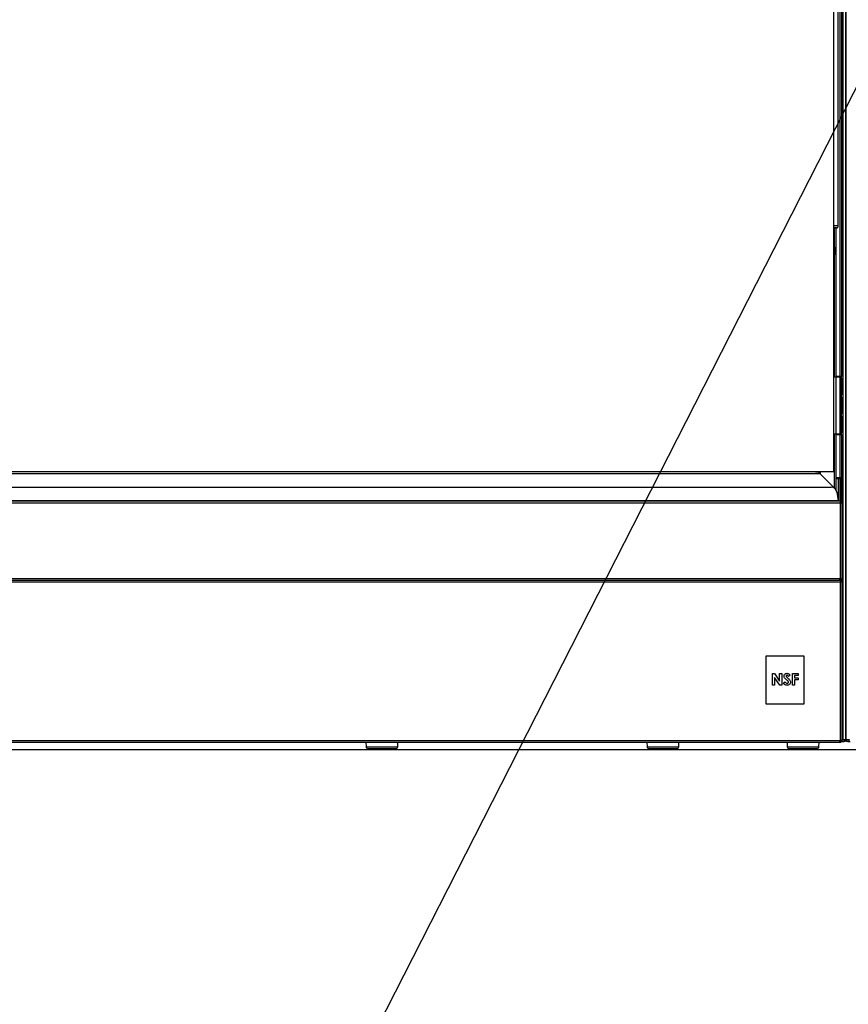
# Paper-space layout 'Foglio7' of a CAD drawing. Units: millimetres. Extents: x 5 to 415, y 5 to 292.
# Drawn here: x 158 to 179, y 158 to 184 of the extents above; entities that cross this region are included whole.
import ezdxf

# ---------------------------------------------------------------- set-up
doc = ezdxf.new("R2010")
doc.units = ezdxf.units.MM
doc.linetypes.add('HIDDEN', pattern=[1.905, 1.27, -0.635])
doc.layers.add('VORDERGRUND', color=160, linetype='Continuous')
doc.dimstyles.new('SLDDIMSTYLE2', dxfattribs={"dimtxt": 0.18, "dimasz": 3.302, "dimexe": 0, "dimexo": 0.0625, "dimgap": 0, "dimtad": 0, "dimtih": 1, "dimtoh": 1, "dimdec": 0, "dimrnd": 1e-09, "dimzin": 0, "dimdsep": 46, "dimtxsty": 'Standard', "dimblk1": 'CLOSED', "dimblk2": 'CLOSED', "dimsah": 1, "dimcen": 0.09, "dimadec": 0, "dimazin": 0, "dimtfac": 3.302, "dimtdec": 0, "dimtofl": 0, "dimtmove": 0, "dimatfit": 3, "dimldrblk": 'CLOSED', "dimfxl": 0, "dimfrac": 2, "dimtolj": 1, "dimtzin": 0, "dimarcsym": 0})

# ---------------------------------------------------------------- blocks, each defined once
blk = doc.blocks.new('_Closed')
at = {"color": 0, "linetype": 'ByBlock', "lineweight": -2}
for p, q in [((-1, 0.166667), (0, 0)), ((-1, 0.166667), (-1, -0.166667)), ((0, 0), (-1, -0.166667)), ((0, 0), (-1, 0))]:
    blk.add_line(p, q, dxfattribs=at)

psp = doc.layouts.new('Foglio7')

# ---------------------------------------------------------------- linework, layer by layer
at = {"color": 7, "linetype": 'Continuous', "lineweight": 25}
for p, q in [((179.3204858, 192.9711701), (179.3204858, 164.9261701)), ((179.4054858, 164.9261701), (179.4054858, 193.0711701)), ((179.4060499, 193.0633132), (179.4060499, 164.9261701)), ((179.0804858, 191.3897666), (179.0804858, 171.9511701)), ((179.2054858, 178.4050236), (179.2054858, 186.0513842)), ((179.2499313, 174.4561701), (179.2499313, 185.7411701)), ((179.2899313, 185.7411701), (179.2899313, 174.4561701)), ((179.1454858, 174.4461701), (179.1454858, 178.3528884)), ((179.1054858, 177.8511701), (179.0804858, 177.8511701)), ((179.1304858, 177.8261701), (179.1054858, 177.8511701)), ((179.1054858, 177.7226348), (179.1054858, 177.8511701)), ((179.1054858, 177.6511701), (179.1054858, 177.7226348)), ((179.1304858, 177.8261701), (179.1304858, 177.7297686)), ((179.1304858, 177.7297686), (179.1304858, 177.6761701)), ((179.0804858, 177.6511701), (179.1054858, 177.6511701)), ((179.1054858, 177.6511701), (179.1304858, 177.6761701)), ((179.0804858, 174.4461701), (179.1499313, 174.4461701)), ((179.2499313, 174.4561701), (179.1454858, 174.4561701)), ((179.1499313, 172.9461701), (179.1499313, 174.4461701)), ((179.1499313, 174.4461701), (179.2549313, 174.4461701)), ((179.2899313, 174.4561701), (179.2499313, 174.4561701)), ((179.2549313, 174.4561701), (179.2549313, 174.4461701)), ((179.2549313, 172.9461701), (179.2549313, 174.4461701)), ((179.2899313, 172.9361701), (179.2899313, 174.4561701)), ((179.3040682, 174.3961701), (179.2899313, 174.3961701)), ((179.2899313, 173.9961701), (179.3040682, 173.9961701)), ((179.3040682, 173.8961701), (179.2899313, 173.8961701)), ((179.2899313, 173.4961701), (179.3040682, 173.4961701)), ((179.3040682, 173.3961701), (179.2899313, 173.3961701)), ((179.1499313, 172.9461701), (179.0804858, 172.9461701)), ((179.1454858, 171.4886701), (179.1454858, 172.9461701)), ((179.1454858, 172.9361701), (179.2499313, 172.9361701)), ((179.2549313, 172.9461701), (179.1499313, 172.9461701)), ((179.2499313, 171.7961701), (179.2499313, 172.9361701)), ((179.2499313, 172.9361701), (179.2899313, 172.9361701)), ((179.2549313, 172.9461701), (179.2549313, 172.9361701)), ((179.2899313, 172.9961701), (179.3040682, 172.9961701)), ((179.2899313, 172.9361701), (179.2899313, 171.7961701)), ((179.0804858, 171.9511701), (132.1804858, 171.9511701)), ((178.7304858, 171.9036701), (132.5304858, 171.9036701)), ((178.6049313, 171.9504566), (178.6049313, 171.9461701)), ((178.7049313, 171.9461701), (178.6049313, 171.9461701)), ((178.7304858, 171.9036701), (178.6879858, 171.9461701)), ((178.7049313, 171.9511701), (178.7049313, 171.9461701)), ((178.7304858, 171.9511701), (178.7304858, 171.9036701)), ((179.0954858, 171.5386701), (178.7304858, 171.9036701)), ((179.2499313, 171.7961701), (179.1454858, 171.7961701)), ((179.1454858, 171.7811701), (179.2104858, 171.7811701)), ((179.2104858, 171.7811701), (179.2504858, 171.7811701)), ((179.2899313, 171.7961701), (179.2499313, 171.7961701)), ((179.2504858, 171.1911701), (179.2504858, 171.7811701)), ((179.2554858, 171.7961701), (179.2554858, 171.1911701)), ((179.2899313, 171.7961701), (179.2899313, 171.1911701)), ((132.2396639, 171.5511701), (179.0213077, 171.5511701)), ((179.1202118, 171.5139441), (179.0954858, 171.5386701)), ((179.1202118, 171.5139441), (179.0954858, 171.5386701)), ((179.3040682, 171.7311701), (179.2899313, 171.7311701)), ((179.1454858, 171.4886701), (179.1340818, 171.5000742)), ((179.1454858, 171.4886701), (179.1340818, 171.5000742)), ((179.1431427, 171.4886701), (179.1454858, 171.4886701)), ((179.1696482, 171.4234212), (179.2037358, 171.1961701)), ((179.2899313, 171.3311701), (179.3040682, 171.3311701)), ((132.0054858, 171.1911701), (179.2554858, 171.1911701)), ((132.0054858, 171.1461701), (179.2554858, 171.1461701)), ((179.2037358, 171.1961701), (132.0572358, 171.1961701)), ((179.2554858, 171.1911701), (179.2554858, 171.1461701)), ((179.2554858, 171.1911701), (179.2604858, 171.1911701)), ((179.2554858, 171.1511701), (179.2604858, 171.1511701)), ((179.2554858, 171.1411701), (179.2554858, 171.1461701)), ((179.2554858, 171.1411701), (179.2604858, 171.1411701)), ((179.2604858, 171.1511701), (179.2604858, 171.1911701)), ((179.3004858, 171.1911701), (179.2604858, 171.1911701)), ((179.2604858, 169.1561701), (179.2604858, 171.1411701)), ((179.3054858, 171.1411701), (179.2604858, 171.1411701)), ((179.2654858, 171.1461701), (179.3054858, 171.1461701)), ((179.2654858, 171.1461701), (179.2654858, 171.1411701)), ((179.3004858, 171.1667856), (179.3004858, 171.1911701)), ((179.3054858, 171.1461701), (179.3054858, 171.1411701)), ((179.3054858, 169.1561701), (179.3054858, 171.1411701)), ((179.3054858, 171.1011701), (179.3154858, 171.1011701)), ((179.3154858, 171.1011701), (179.3154858, 165.9811701)), ((179.3204858, 171.1011701), (179.3154858, 171.1011701)), ((132.0004858, 169.1561701), (179.2604858, 169.1561701)), ((132.0004858, 169.1111701), (179.2604858, 169.1111701)), ((132.0004858, 169.0661701), (179.2604858, 169.0661701)), ((132.0358412, 169.1111701), (179.2251305, 169.1111701)), ((179.2604858, 169.1561701), (179.3054858, 169.1561701)), ((179.2604858, 169.1511701), (179.2654858, 169.1561701)), ((179.2604858, 169.1111701), (179.2604858, 169.1511701)), ((179.2604858, 169.1111701), (179.2604858, 169.0661701)), ((179.2604858, 164.9111701), (179.2604858, 169.0661701)), ((179.2604858, 169.0661701), (179.3054858, 169.0661701)), ((179.3054858, 164.9111701), (179.3054858, 169.0661701)), ((178.3054858, 167.1161701), (177.3054858, 167.1161701)), ((177.3054858, 167.1161701), (177.3054858, 165.8661701)), ((178.3054858, 165.8661701), (178.3054858, 167.1161701)), ((177.4814692, 166.3624795), (177.4814692, 166.6624795)), ((177.4814692, 166.6624795), (177.5299668, 166.6624795)), ((177.5299668, 166.6624795), (177.6660846, 166.4650636)), ((177.6660846, 166.6624795), (177.7199308, 166.6624795)), ((177.6660846, 166.4650636), (177.6660846, 166.6624795)), ((177.7199308, 166.6624795), (177.7199308, 166.3624795)), ((177.9430077, 166.6223953), (177.9027433, 166.5855564)), ((178.0045461, 166.6624795), (178.1507, 166.6624795)), ((178.0045461, 166.3624795), (178.0045461, 166.6624795)), ((178.0583923, 166.6086333), (178.0583923, 166.550941)), ((178.1507, 166.6086333), (178.0583923, 166.6086333)), ((178.1507, 166.6624795), (178.1507, 166.6086333)), ((177.5353154, 166.3624795), (177.4814692, 166.3624795)), ((177.6710726, 166.3624795), (177.5353154, 166.5592944)), ((177.5353154, 166.5592944), (177.5353154, 166.3624795)), ((177.7199308, 166.3624795), (177.6710726, 166.3624795)), ((177.7660846, 166.4186694), (177.8134404, 166.4470949)), ((178.0583923, 166.3624795), (178.0045461, 166.3624795)), ((178.0583923, 166.550941), (178.1507, 166.550941)), ((178.0583923, 166.4970949), (178.0583923, 166.3624795)), ((178.1507, 166.4970949), (178.0583923, 166.4970949)), ((178.1507, 166.550941), (178.1507, 166.4970949)), ((177.3054858, 165.8661701), (178.3054858, 165.8661701)), ((179.3154858, 165.9811701), (179.3054858, 165.9811701)), ((179.3154858, 165.9811701), (179.3204858, 165.9811701)), ((132.0004858, 164.9111701), (179.2604858, 164.9111701)), ((132.0358412, 164.8661701), (179.2251305, 164.8661701)), ((166.8108986, 164.8661701), (166.8153246, 164.7394251)), ((167.6456471, 164.7394251), (167.6500731, 164.8661701)), ((174.1850355, 164.8661701), (174.1894615, 164.7394251)), ((175.019784, 164.7394251), (175.02421, 164.8661701)), ((177.8608986, 164.8661701), (177.8653246, 164.7394251)), ((178.6956471, 164.7394251), (178.7000731, 164.8661701)), ((179.2251305, 164.8661701), (179.2604858, 164.8661701)), ((179.3054858, 164.9111701), (179.2604858, 164.9111701)), ((179.2604858, 164.9061701), (179.2654858, 164.9111701)), ((179.2604858, 164.8661701), (179.2604858, 164.9061701)), ((179.2933417, 164.8811701), (179.3604858, 164.8811701)), ((179.3054858, 164.9211701), (179.3604858, 164.9211701)), ((179.4054858, 164.9261701), (179.3204858, 164.9261701)), ((179.3604858, 164.9211701), (179.3604858, 164.8811701)), ((179.3640214, 164.9226346), (179.3640214, 164.9261701)), ((179.4052072, 164.9211701), (179.4054858, 164.9211701)), ((179.4054858, 164.9211701), (179.4054858, 164.9261701)), ((179.4910499, 164.9261701), (179.4060499, 164.9261701)), ((179.4060499, 164.9211701), (179.4060499, 164.9261701)), ((179.4063286, 164.9211701), (179.4060499, 164.9211701)), ((179.4475144, 164.9226346), (179.4475144, 164.9261701)), ((179.4510499, 164.9211701), (179.4510499, 164.8811701)), ((179.4510499, 164.9211701), (179.5054858, 164.9211701)), ((179.4510499, 164.8811701), (179.5171939, 164.8811701)), ((83.8060499, 164.6711701), (227.4560499, 164.6711701)), ((167.2235037, 164.6911701), (166.8652941, 164.6911701)), ((166.9304858, 164.6911701), (166.9304858, 164.6861701)), ((166.9304858, 164.6861701), (166.9454858, 164.6711701)), ((166.9304858, 164.6861701), (167.2247501, 164.6861701)), ((167.5956775, 164.6911701), (167.2235037, 164.6911701)), ((167.2247501, 164.6861701), (167.5304858, 164.6861701)), ((167.5154858, 164.6711701), (167.5304858, 164.6861701)), ((167.5304858, 164.6861701), (167.5304858, 164.6911701)), ((174.5976406, 164.6911701), (174.239431, 164.6911701)), ((174.3046227, 164.6911701), (174.3046227, 164.6861701)), ((174.3046227, 164.6861701), (174.3196227, 164.6711701)), ((174.3046227, 164.6861701), (174.598887, 164.6861701)), ((174.9698144, 164.6911701), (174.5976406, 164.6911701)), ((174.598887, 164.6861701), (174.9046227, 164.6861701)), ((174.8896227, 164.6711701), (174.9046227, 164.6861701)), ((174.9046227, 164.6861701), (174.9046227, 164.6911701)), ((178.2735037, 164.6911701), (177.9152941, 164.6911701)), ((177.9804858, 164.6911701), (177.9804858, 164.6861701)), ((177.9804858, 164.6861701), (177.9954858, 164.6711701)), ((177.9804858, 164.6861701), (178.2747501, 164.6861701)), ((178.6456775, 164.6911701), (178.2735037, 164.6911701)), ((178.2747501, 164.6861701), (178.5804858, 164.6861701)), ((178.5654858, 164.6711701), (178.5804858, 164.6861701)), ((178.5804858, 164.6861701), (178.5804858, 164.6911701))]:
    psp.add_line(p, q, dxfattribs=at)
at = {"color": 8, "linetype": 'Continuous', "lineweight": 25}
for p, q in [((179.0954858, 178.3500361), (179.0954858, 177.8511701)), ((179.0954858, 177.6511701), (179.0954858, 174.4461701)), ((179.3040682, 174.0103261), (179.3040682, 174.3961701)), ((179.3183606, 174.3857226), (179.3183606, 174.0200342)), ((179.3040682, 173.9961701), (179.3040682, 174.0103261)), ((179.3040682, 173.4961701), (179.3040682, 173.8961701)), ((179.3183606, 174.0200342), (179.3183606, 174.0066176)), ((179.3183606, 173.8857226), (179.3183606, 173.5066176)), ((179.3040682, 172.9961701), (179.3040682, 173.3961701)), ((179.3183606, 173.3857226), (179.3183606, 173.0066176)), ((179.0954858, 172.9461701), (179.0954858, 171.5386701)), ((179.2104858, 171.1998783), (179.2104858, 171.7811701)), ((179.0954858, 171.5386701), (179.0812556, 171.5386701)), ((179.3040682, 171.3311701), (179.3040682, 171.7311701)), ((179.3183606, 171.7207226), (179.3183606, 171.3416176)), ((179.3204858, 164.9261701), (179.3054858, 164.9261701)), ((166.8153246, 164.7394251), (167.6456471, 164.7394251)), ((174.1894615, 164.7394251), (175.019784, 164.7394251)), ((177.8653246, 164.7394251), (178.6956471, 164.7394251))]:
    psp.add_line(p, q, dxfattribs=at)
at = {"color": 7, "linetype": 'HIDDEN', "lineweight": 18}
psp.add_line((83.8060499, 164.6711701), (227.4560499, 164.6711701), dxfattribs=at)
at = {"color": 8, "linetype": 'Continuous', "lineweight": 25, "flags": 128}
psp.add_lwpolyline([(179.1512304, 178.3536308), (179.1531573, 178.3539975), (179.1540141, 178.3558828)], dxfattribs=at)
at = {"color": 8, "linetype": 'Continuous', "lineweight": 25}
psp.add_arc((179.0997371, 177.6900209), 0.7227745, 81.58689445, 91.52626932, dxfattribs=at)
at = {"color": 7, "linetype": 'Continuous', "lineweight": 25}
for centre, radius, start, end in [((179.0826051, 177.8128657), 0.5476923, 82.50835529, 90.22170728), ((179.0661625, 179.2111951), 0.8617732, 270.95234117, 275.66504012), ((179.3040682, 174.3811701), 0.015, 17.66793683, 90), ((179.3040682, 174.0111701), 0.015, 270, 342.33206317), ((179.3040682, 173.8811701), 0.015, 17.66793683, 90), ((179.3040682, 173.5111701), 0.015, 270, 342.33206317), ((179.3040682, 173.3811701), 0.015, 17.66793683, 90), ((179.3040682, 173.0111701), 0.015, 270, 342.33206317), ((179.0213077, 171.4011701), 0.15, 8.53076561, 90), ((179.3040682, 171.7161701), 0.015, 17.66793683, 90), ((179.3040682, 171.3461701), 0.015, 270, 342.33206317), ((179.2604858, 171.1461701), 0.045, 0, 90), ((179.2604858, 171.1461701), 0.005, 0, 90), ((179.3604858, 164.9261701), 0.005, 270, 0), ((179.3604858, 164.9261701), 0.045, 270, 0), ((179.4510499, 164.9261701), 0.045, 180, 270), ((179.4510499, 164.9261701), 0.005, 180, 270), ((166.8652941, 164.7411701), 0.05, 182, 270), ((167.5956775, 164.7411701), 0.05, 270, 358), ((174.239431, 164.7411701), 0.05, 182, 270), ((174.9698144, 164.7411701), 0.05, 270, 358), ((177.9152941, 164.7411701), 0.05, 182, 270), ((178.6456775, 164.7411701), 0.05, 270, 358)]:
    psp.add_arc(centre, radius, start, end, dxfattribs=at)
for points, knots in [([(179.1601565, 178.3546592), (179.1621286, 178.3548985), (179.165491, 178.3553064), (179.1743402, 178.3581133), (179.1849779, 178.3637818), (179.195667, 178.3738463), (179.2039299, 178.3881844), (179.2047044, 178.3992676), (179.2050737, 178.404553)], [0, 0, 0, 0, 0.2027144688, 0.3456333725, 0.4768930993, 0.6431258601, 0.8298112705, 1, 1, 1, 1]), ([(179.2604858, 169.1561701), (179.2576427, 169.1504869), (179.2519672, 169.1391417), (179.2434578, 169.1245356), (179.2349671, 169.1144366), (179.2288381, 169.1113096), (179.2255751, 169.1111868), (179.2251305, 169.1111701)], [0, 0, 0, 0, 0.2412024557, 0.4814992114, 0.7217949865, 0.9620910343, 1, 1, 1, 1]), ([(179.2604858, 169.1111701), (179.2661691, 169.111799), (179.2775142, 169.1130546), (179.2921203, 169.1227376), (179.3022194, 169.1366436), (179.3053464, 169.1487582), (179.3054691, 169.1552813), (179.3054858, 169.1561701)], [0, 0, 0, 0, 0.2412024557, 0.4814992114, 0.7217949865, 0.9620910343, 1, 1, 1, 1]), ([(177.7814692, 166.5940901), (177.7828927, 166.6055165), (177.7857414, 166.6283845), (177.8075013, 166.6531789), (177.8332376, 166.6680887), (177.851206, 166.6694772), (177.8601952, 166.6701718)], [0, 0, 0, 0, 0.2793899355, 0.5591454287, 0.7794498447, 1, 1, 1, 1]), ([(177.8595942, 166.6163256), (177.8563374, 166.6161059), (177.8498299, 166.6156669), (177.8420437, 166.6107482), (177.8363875, 166.604325), (177.8356722, 166.5992208), (177.8353154, 166.5966742)], [0, 0, 0, 0, 0.2803204173, 0.5601190715, 0.7805274451, 1, 1, 1, 1]), ([(177.9027433, 166.5855564), (177.8964846, 166.5937791), (177.8877628, 166.6052379), (177.8716992, 166.6148866), (177.8636266, 166.6158463), (177.8595942, 166.6163256)], [0, 0, 0, 0, 0.5598002695, 0.7801168559, 1, 1, 1, 1]), ([(177.8601952, 166.6701718), (177.8694573, 166.6693145), (177.887979, 166.6676001), (177.9175812, 166.6512008), (177.9333595, 166.6333257), (177.9430077, 166.6223953)], [0, 0, 0, 0, 0.2798610805, 0.5596447848, 1, 1, 1, 1]), ([(177.8606159, 166.3547872), (177.8493048, 166.3556668), (177.8267037, 166.3574244), (177.7902868, 166.3779888), (177.7752632, 166.4032414), (177.7660846, 166.4186694)], [0, 0, 0, 0, 0.280460115, 0.5603991365, 1, 1, 1, 1]), ([(177.8570702, 166.4888016), (177.8378891, 166.5048103), (177.811189, 166.5270944), (177.7853491, 166.5646462), (177.7827614, 166.5842837), (177.7814692, 166.5940901)], [0, 0, 0, 0, 0.5608505181, 0.7807032085, 1, 1, 1, 1]), ([(177.8134404, 166.4470949), (177.8200215, 166.4366597), (177.8291963, 166.422112), (177.8481678, 166.4102157), (177.857791, 166.4091605), (177.862599, 166.4086333)], [0, 0, 0, 0, 0.559406906, 0.7798687088, 1, 1, 1, 1]), ([(177.8353154, 166.5966742), (177.8356296, 166.5937697), (177.8361915, 166.5885762), (177.8390454, 166.5842278), (177.8403034, 166.5823112)], [0, 0, 0, 0, 0.5592383996, 1, 1, 1, 1]), ([(177.8403034, 166.5823112), (177.8475967, 166.5747619), (177.8606259, 166.5612754), (177.874806, 166.5490092), (177.8810486, 166.5436093)], [0, 0, 0, 0, 0.5597674036, 1, 1, 1, 1]), ([(177.8968538, 166.4370588), (177.895541, 166.4432597), (177.8929021, 166.4557236), (177.8764478, 166.47182), (177.8644235, 166.4823575), (177.8570702, 166.4888016)], [0, 0, 0, 0, 0.27777552778, 0.55833317505, 1, 1, 1, 1]), ([(177.9507, 166.4401838), (177.949276, 166.4271066), (177.9464293, 166.4009654), (177.9216252, 166.3722291), (177.8913542, 166.3568382), (177.8708699, 166.3554714), (177.8606159, 166.3547872)], [0, 0, 0, 0, 0.2796204285, 0.5589583086, 0.7792234816, 1, 1, 1, 1]), ([(177.862599, 166.4086333), (177.8672291, 166.4090166), (177.876481, 166.4097824), (177.8874887, 166.4169066), (177.895399, 166.4261637), (177.8963694, 166.4334308), (177.8968538, 166.4370588)], [0, 0, 0, 0, 0.2803449615, 0.560194647, 0.7804347335, 1, 1, 1, 1]), ([(177.8810486, 166.5436093), (177.8884097, 166.5373112), (177.9015535, 166.5260654), (177.914149, 166.5142098), (177.9196904, 166.5089939)], [0, 0, 0, 0, 0.5600450621, 1, 1, 1, 1]), ([(177.9196904, 166.5089939), (177.9294654, 166.4978186), (177.9469142, 166.4778701), (177.9495436, 166.4516953), (177.9507, 166.4401838)], [0, 0, 0, 0, 0.56020859981, 1, 1, 1, 1]), ([(179.2604858, 164.9111701), (179.2576427, 164.9054869), (179.2519672, 164.8941417), (179.2434578, 164.8795356), (179.2349671, 164.8694366), (179.2288381, 164.8663096), (179.2255751, 164.8661868), (179.2251305, 164.8661701)], [0, 0, 0, 0, 0.2412024557, 0.4814992114, 0.7217949865, 0.9620910343, 1, 1, 1, 1]), ([(179.2604858, 164.8661701), (179.2661691, 164.866799), (179.2775142, 164.8680546), (179.2921203, 164.8777376), (179.3022194, 164.8916436), (179.3053464, 164.9037582), (179.3054691, 164.9102813), (179.3054858, 164.9111701)], [0, 0, 0, 0, 0.2412024557, 0.4814992114, 0.7217949865, 0.9620910343, 1, 1, 1, 1])]:
    psp.add_open_spline(points, degree=3, knots=knots, dxfattribs=at)
for points in [[(179.3054858, 169.0661701), (179.3048094, 169.0720668), (179.3034566, 169.0838601), (179.2930504, 169.0987346), (179.2781758, 169.1091408), (179.2663825, 169.1104937), (179.2604858, 169.1111701)], [(179.2654858, 169.0661701), (179.2654107, 169.0668253), (179.2652604, 169.0681357), (179.2641041, 169.0697884), (179.2624514, 169.0709446), (179.261141, 169.0710949), (179.2604858, 169.0711701)], [(179.3413517, 164.9211701), (179.3454961, 164.9214857), (179.3537849, 164.9221168), (179.3606092, 164.924819), (179.3640214, 164.9261701)], [(179.4475144, 164.9261701), (179.4509266, 164.924819), (179.4577509, 164.9221168), (179.4660397, 164.9214857), (179.4701841, 164.9211701)]]:
    psp.add_open_spline(points, degree=3, dxfattribs=at)

# ---------------------------------------------------------------- leaders
at = {"layer": 'VORDERGRUND', "color": 5}
for points in [[(193.7375051, 209.6460498), (123.458689, 71.728186)], [(229.1419297, 180.704875), (123.458689, 71.728186)], [(191.5175371, 164.6711701), (123.458689, 71.728186)]]:
    psp.add_leader(points, dimstyle='SLDDIMSTYLE2', dxfattribs=at)

doc.saveas('drawing.dxf')
